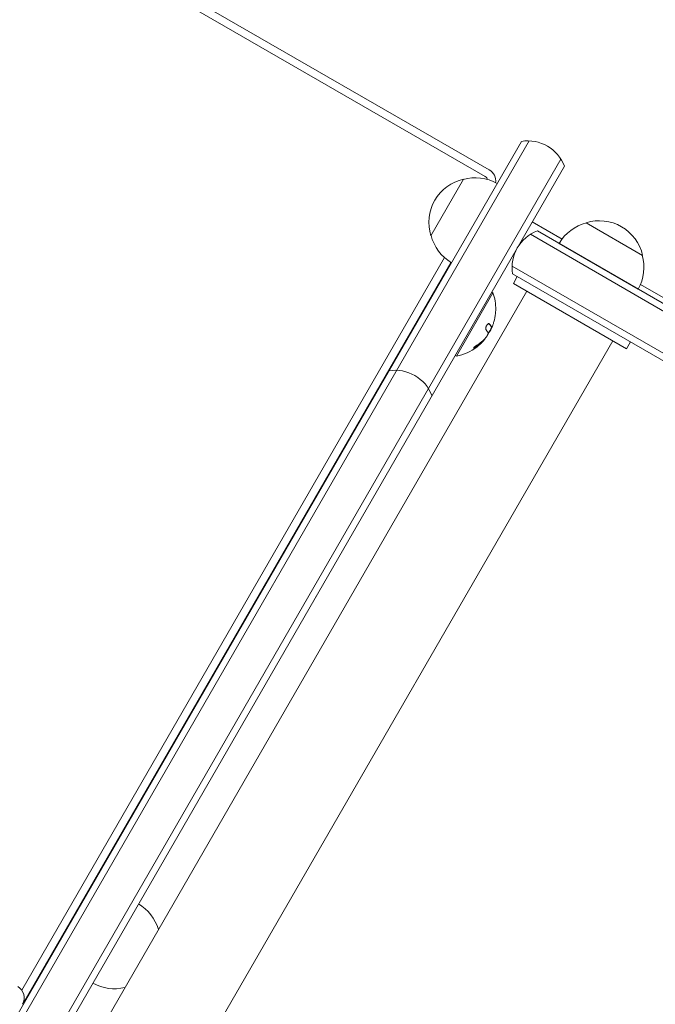
# Model space of a CAD drawing. Units: millimetres. Extents: x -6376 to 6027, y -4929 to 4576.
# Drawn here: x 2184 to 2427, y 203 to 580 of the extents above; entities that cross this region are included whole.
import ezdxf

# ---------------------------------------------------------------- set-up
doc = ezdxf.new("R2010")
doc.units = ezdxf.units.MM
doc.header["$LTSCALE"] = 20
doc.layers.add('2d', color=230, linetype='Continuous')

msp = doc.modelspace()

# ---------------------------------------------------------------- linework, layer by layer
at = {"layer": '2d', "lineweight": 0}
for p, q in [((2363.32, 522.32), (1830.72, 829.82)), ((2361.82, 519.72), (1829.22, 827.22)), ((1808.06, -449.92), (2375.67, 533.21)), ((1809.4, -452.6), (2378.66, 533.4)), ((1821.52, -459.6), (2390.79, 526.4)), ((2392.12, 523.71), (1824.52, -459.42)), ((2340.97, 497.11), (2353.47, 518.77)), ((2379.82, 502.4), (2391.2, 495.83)), ((2400.41, 502.06), (2422.06, 489.56)), ((2512.94, 420.34), (2379.07, 497.64)), ((2514.14, 422.54), (2381.76, 498.97)), ((2390.08, 494.17), (2420.39, 476.67)), ((2346.23, 488.71), (2184.35, 208.32)), ((2348.65, 486.91), (2185.15, 203.72)), ((2506.29, 408.02), (2372.07, 485.51)), ((2372.26, 482.52), (2503.61, 406.68)), ((2372.58, 478.86), (2374.08, 481.46)), ((2415.88, 453.86), (2372.58, 478.86)), ((2377.78, 475.86), (1858.78, -423.07)), ((1858.78, -423.07), (2377.78, 475.86)), ((2350.75, 451.05), (2364.75, 475.3)), ((2364.32, 475.55), (2364.75, 475.3)), ((2421.27, 478.47), (2470.76, 449.9)), ((2364.24, 462.16), (2364.07, 462.26)), ((2364.24, 462.16), (2364.24, 462.16)), ((2410.69, 456.86), (1891.69, -442.07)), ((2415.88, 453.86), (2417.38, 456.46)), ((2350.32, 451.3), (2350.75, 451.05)), ((2193.86, 218.32), (2193.65, 218.44)), ((2188.21, 208.53), (2188, 208.65)), ((2188.36, 208.79), (2188.15, 208.91)), ((2188.51, 209.05), (2188.3, 209.17))]:
    msp.add_line(p, q, dxfattribs=at)
for centre, radius, start, end in [((2378.09, 518.41), 15, 20.7035, 99.2965), ((2360.82, 517.99), 5, 353.3297, 60), ((2357.2, 502.18), 17, 102.6679, 197.3321), ((2358.03, 502.28), 17, 60.6414, 105.8135), ((2360.82, 517.99), 2, 18.4625, 60), ((2404.7, 485.5), 17, 104.1865, 149.3587), ((2405.47, 485.83), 17, 12.6679, 107.3321), ((2387.06, 484.94), 15, 110.7035, 189.2965), ((2357.53, 501.41), 17, 194.1865, 239.3586), ((2405.57, 485), 17, 330.6413, 15.8135), ((2347.51, 469.09), 18.33, 359.0093, 19.8095), ((2347.51, 469.09), 18.29, 344.2445, 354.444), ((2347.34, 469.19), 18.33, 327.7039, 337.4042), ((2347.51, 469.09), 18.27, 335.7528, 339.848), ((2347.51, 469.09), 18.33, 314.4593, 318.0914), ((2347.34, 469.19), 18.33, 318.1246, 319.8754), ((2347.51, 469.09), 18.33, 280.1905, 307.5203), ((2327.38, 430.57), 15, 20.7035, 99.2965), ((2220.4, 226.67), 17, 16.5562, 59.3587), ((2180.32, 205.35), 5, 330, 60), ((2219.9, 225.8), 17, 240.6413, 283.4438), ((2180.82, 206.22), 5, 324.2608, 330)]:
    msp.add_arc(centre, radius, start, end, dxfattribs=at)
at = {"layer": '2d', "lineweight": 0, "extrusion": (0, 0, -1)}
msp.add_ellipse((2347.08, 468.35), major_axis=(15.85, -9.15), ratio=0.156437, start_param=-0.424235, end_param=-0.202338, dxfattribs=at)
at = {"layer": '2d', "lineweight": 0}
for points, knots in [([(2365.83, 468.77), (2365.83, 468.77), (2365.83, 468.76), (2365.83, 468.75), (2365.83, 468.72), (2365.83, 468.67), (2365.82, 468.6), (2365.82, 468.53), (2365.81, 468.44), (2365.8, 468.34), (2365.79, 468.22), (2365.78, 468.09), (2365.77, 467.96), (2365.76, 467.81), (2365.74, 467.64), (2365.73, 467.48), (2365.72, 467.43), (2365.72, 467.37), (2365.71, 467.32)], [0.5241355, 0.5241355, 0.5241355, 0.5241355, 0.5580846, 0.5580846, 0.5580846, 0.6504961, 0.6504961, 0.6504961, 0.7464287, 0.7464287, 0.7464287, 0.8503051, 0.8503051, 0.8503051, 0.9639127, 0.9639127, 0.9639127, 1, 1, 1, 1]), ([(2363.37, 463.36), (2363.32, 463.42), (2363.26, 463.45), (2363.18, 463.46), (2363.1, 463.46), (2363.01, 463.44), (2362.92, 463.38), (2362.83, 463.33), (2362.74, 463.25), (2362.64, 463.15), (2362.56, 463.06), (2362.48, 462.95), (2362.4, 462.83), (2362.33, 462.71), (2362.26, 462.59), (2362.21, 462.46), (2362.15, 462.34), (2362.11, 462.21), (2362.07, 462.08), (2362.04, 461.95), (2362.01, 461.82), (2362, 461.7), (2361.98, 461.58), (2361.98, 461.46), (2361.99, 461.36), (2362.01, 461.25), (2362.03, 461.15), (2362.07, 461.08), (2362.09, 461.06), (2362.1, 461.04), (2362.12, 461.02)], [0, 0, 0, 0, 0.120796, 0.120796, 0.120796, 0.242046, 0.242046, 0.242046, 0.356333, 0.356333, 0.356333, 0.459168, 0.459168, 0.459168, 0.553739, 0.553739, 0.553739, 0.646543, 0.646543, 0.646543, 0.743592, 0.743592, 0.743592, 0.848997, 0.848997, 0.848997, 0.964083, 0.964083, 0.964083, 1, 1, 1, 1]), ([(2363.98, 462.37), (2363.97, 462.39), (2363.96, 462.42), (2363.94, 462.45), (2363.93, 462.47), (2363.93, 462.48), (2363.92, 462.48), (2363.91, 462.51), (2363.89, 462.54), (2363.87, 462.57), (2363.86, 462.59), (2363.86, 462.6), (2363.85, 462.61), (2363.84, 462.63), (2363.82, 462.66), (2363.79, 462.7), (2363.78, 462.72), (2363.78, 462.73), (2363.77, 462.73), (2363.76, 462.76), (2363.73, 462.79), (2363.71, 462.83), (2363.69, 462.85), (2363.69, 462.86), (2363.68, 462.87), (2363.66, 462.89), (2363.64, 462.93), (2363.61, 462.97), (2363.59, 462.99), (2363.58, 463), (2363.58, 463.01), (2363.56, 463.03), (2363.53, 463.07), (2363.5, 463.11), (2363.48, 463.13), (2363.47, 463.14), (2363.47, 463.15), (2363.39, 463.25), (2363.3, 463.35), (2363.21, 463.45)], [0, 0, 0, 0, 0.0625, 0.09375, 0.109375, 0.109375, 0.125, 0.125, 0.1875, 0.21875, 0.234375, 0.234375, 0.25, 0.25, 0.3125, 0.34375, 0.359375, 0.359375, 0.375, 0.375, 0.4375, 0.46875, 0.484375, 0.484375, 0.5, 0.5, 0.5625, 0.59375, 0.609375, 0.609375, 0.625, 0.625, 0.6875, 0.71875, 0.734375, 0.734375, 0.75, 0.75, 0.9939508, 0.9939508, 0.9939508, 0.9939508]), ([(2364.07, 462.26), (2364.06, 462.26), (2364.06, 462.26), (2364.05, 462.27), (2364.04, 462.27), (2364.03, 462.29), (2364.03, 462.29), (2364.02, 462.3), (2364.01, 462.31), (2364, 462.33), (2363.99, 462.35), (2363.98, 462.37)], [0.2788711, 0.2788711, 0.2788711, 0.2788711, 0.375, 0.375, 0.5, 0.5, 0.625, 0.625, 0.75, 0.75, 1, 1, 1, 1]), ([(2364.74, 463.01), (2364.7, 462.88), (2364.65, 462.75), (2364.6, 462.65), (2364.55, 462.54), (2364.5, 462.44), (2364.46, 462.36), (2364.42, 462.28), (2364.38, 462.23), (2364.35, 462.19), (2364.32, 462.16), (2364.3, 462.14), (2364.28, 462.14)], [0, 0, 0, 0, 0.2593, 0.2593, 0.2593, 0.519012, 0.519012, 0.519012, 0.774897, 0.774897, 0.774897, 1, 1, 1, 1]), ([(2357.89, 454.41), (2358.03, 454.5), (2358.16, 454.58), (2358.35, 454.71), (2358.45, 454.77), (2358.55, 454.84), (2358.6, 454.88), (2358.63, 454.9), (2358.64, 454.91), (2358.72, 454.96), (2358.81, 455.03), (2358.92, 455.11), (2358.96, 455.14), (2358.99, 455.16), (2359.01, 455.17), (2359.09, 455.23), (2359.18, 455.3), (2359.28, 455.39), (2359.32, 455.42), (2359.35, 455.44), (2359.37, 455.45), (2359.44, 455.52), (2359.53, 455.59), (2359.63, 455.67), (2359.67, 455.71), (2359.7, 455.73), (2359.72, 455.74), (2359.79, 455.81), (2359.88, 455.88), (2359.97, 455.97), (2360.02, 456.01), (2360.04, 456.03), (2360.05, 456.04), (2360.13, 456.11), (2360.21, 456.19), (2360.31, 456.28), (2360.35, 456.32), (2360.37, 456.34), (2360.38, 456.35), (2360.51, 456.48), (2360.62, 456.58), (2360.72, 456.68)], [0, 0, 0, 0, 0.125, 0.125, 0.1875, 0.21875, 0.234375, 0.234375, 0.25, 0.25, 0.3125, 0.34375, 0.359375, 0.359375, 0.375, 0.375, 0.4375, 0.46875, 0.484375, 0.484375, 0.5, 0.5, 0.5625, 0.59375, 0.609375, 0.609375, 0.625, 0.625, 0.6875, 0.71875, 0.734375, 0.734375, 0.75, 0.75, 0.8125, 0.84375, 0.859375, 0.859375, 0.875, 0.875, 1, 1, 1, 1]), ([(2360.81, 456.78), (2360.85, 456.82), (2360.89, 456.86), (2360.95, 456.92), (2360.97, 456.94), (2360.98, 456.96)], [0, 0, 0, 0, 0.125, 0.125, 0.1803449, 0.1803449, 0.1803449, 0.1803449]), ([(2360.89, 456.58), (2360.91, 456.61), (2360.93, 456.63), (2360.95, 456.64), (2360.96, 456.66), (2360.97, 456.67), (2360.98, 456.68)], [0, 0, 0, 0, 0.541586, 0.541586, 0.541586, 1, 1, 1, 1]), ([(2362.7, 459.11), (2362.66, 459.03), (2362.61, 458.94), (2362.55, 458.85), (2362.5, 458.76), (2362.43, 458.66), (2362.37, 458.56), (2362.3, 458.46), (2362.23, 458.37), (2362.16, 458.28), (2362.11, 458.21), (2362.05, 458.15), (2362.01, 458.09)], [0, 0, 0, 0, 0.26951, 0.26951, 0.26951, 0.539189, 0.539189, 0.539189, 0.809594, 0.809594, 0.809594, 1, 1, 1, 1]), ([(2358.61, 455.18), (2358.5, 455.11), (2358.37, 455.03), (2358.25, 454.94), (2358.13, 454.86), (2358.01, 454.76), (2357.9, 454.67), (2357.79, 454.58), (2357.69, 454.5), (2357.61, 454.42), (2357.54, 454.34), (2357.47, 454.27), (2357.43, 454.22), (2357.39, 454.17), (2357.37, 454.12), (2357.36, 454.09), (2357.35, 454.06), (2357.36, 454.04), (2357.39, 454.03), (2357.41, 454.02), (2357.45, 454.02), (2357.5, 454.03), (2357.55, 454.04), (2357.62, 454.07), (2357.69, 454.1), (2357.78, 454.14), (2357.88, 454.19), (2357.98, 454.26), (2358.01, 454.27), (2358.04, 454.29), (2358.07, 454.31)], [0, 0, 0, 0, 0.123267, 0.123267, 0.123267, 0.246944, 0.246944, 0.246944, 0.364412, 0.364412, 0.364412, 0.469764, 0.469764, 0.469764, 0.565076, 0.565076, 0.565076, 0.656937, 0.656937, 0.656937, 0.751946, 0.751946, 0.751946, 0.854928, 0.854928, 0.854928, 0.968152, 0.968152, 0.968152, 1, 1, 1, 1]), ([(2357.39, 454.15), (2357.44, 454.17), (2357.5, 454.19), (2357.67, 454.27), (2357.78, 454.34), (2357.89, 454.41)], [0.7897282, 0.7897282, 0.7897282, 0.7897282, 0.875, 0.875, 1, 1, 1, 1]), ([(2360.35, 456.01), (2360.15, 455.82), (2359.91, 455.6), (2359.32, 455.08), (2358.96, 454.78), (2358.67, 454.56)], [0.5328241, 0.5328241, 0.5328241, 0.5328241, 0.625, 0.625, 0.7484418, 0.7484418, 0.7484418, 0.7484418])]:
    msp.add_open_spline(points, degree=3, knots=knots, dxfattribs=at)
for points in [[(2365.11, 464.13), (2365, 463.74), (2364.88, 463.37), (2364.74, 463.01)], [(2363.12, 459.88), (2363.16, 459.92), (2363.2, 459.96), (2363.24, 460.01)], [(2363.24, 460.01), (2363.26, 460.03), (2363.27, 460.05), (2363.29, 460.07)], [(2363.29, 460.07), (2363.55, 460.38), (2363.89, 460.96), (2364.17, 461.59)], [(2364.15, 462.27), (2364.01, 462.57), (2363.75, 462.94), (2363.37, 463.36)], [(2364.28, 462.14), (2364.23, 462.15), (2364.19, 462.19), (2364.15, 462.27)], [(2358.07, 454.31), (2359.11, 454.96), (2360.05, 455.72), (2360.89, 456.58)], [(2362.01, 458.09), (2361.04, 456.97), (2359.9, 455.99), (2358.61, 455.18)], [(2360.72, 456.68), (2360.76, 456.72), (2360.79, 456.76), (2360.81, 456.78)], [(2360.98, 456.68), (2361.32, 457), (2361.57, 457.37), (2361.76, 457.79)], [(2361.76, 457.79), (2361.76, 457.8), (2361.77, 457.81), (2361.77, 457.82)], [(2362.9, 459.88), (2362.95, 459.75), (2362.88, 459.48), (2362.7, 459.11)]]:
    msp.add_open_spline(points, degree=3, dxfattribs=at)

doc.saveas('drawing.dxf')
